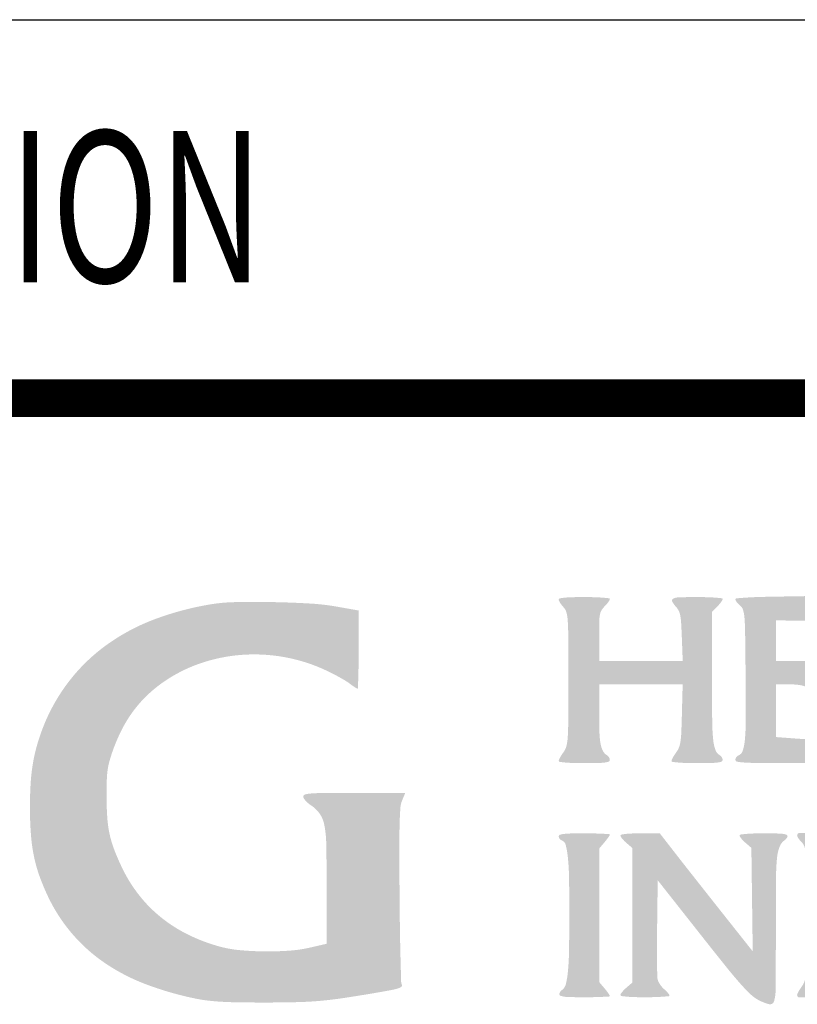
# Model space of a CAD drawing. Units: millimetres. Extents: x 0 to 2376, y 0 to 1680.
# Drawn here: x 1303 to 1386, y 232 to 336 of the extents above; entities that cross this region are included whole.
import ezdxf
from ezdxf.enums import TextEntityAlignment as Align

# ---------------------------------------------------------------- set-up
doc = ezdxf.new("R2010")
doc.units = ezdxf.units.MM
doc.header["$LTSCALE"] = 80
doc.layers.get('0').update_dxf_attribs({"linetype": 'CONTINUOUS', "lineweight": 30})
doc.styles.add('HY견고딕', font='H2GTRE.TTF')
doc.styles.add('ROMANS', font='romans.shx', dxfattribs={"width": 0.7, "height": 3.5, "bigfont": 'whgtxt.shx'})

# ---------------------------------------------------------------- blocks, each defined once
blk = doc.blocks.new('hico_ci')
at = {"true_color": 0x0e4194}
h = blk.add_hatch(color=154, dxfattribs=at)
edge = h.paths.add_edge_path()
edge.add_arc((32.78874145102606, 2.927069385914749), 1.634937852173542, 134.5413167978109, 144.1121657865541, ccw=False)
edge.add_arc((32.88119739671203, 2.833119537889715), 1.766750885806179, 125.5110993715333, 134.5412802715582, ccw=False)
edge.add_arc((32.99862898458196, 2.668552141337074), 1.968920630913502, 109.3039531091811, 125.51106852539311, ccw=False)
edge.add_arc((33.06810463006906, 2.470204015000547), 2.179084482555548, 94.28374273685893, 109.30394705099539, ccw=False)
edge.add_arc((33.07294818904944, 2.405555613145893), 2.24391407398458, 79.49360642794232, 94.28376993229932, ccw=False)
edge.add_arc((33.07497792743294, 2.416494281915305), 2.232788683602746, 64.64824022339423, 79.4936345192699, ccw=False)
edge.add_arc((32.85166026594118, 1.945160227534089), 2.754350347023984, 62.62258252843111, 64.64827935550022, ccw=False)
edge.add_arc((32.71656689445695, 1.6842846349209), 3.048129675498798, 60.74517762336188, 62.6226037298855, ccw=False)
edge.add_arc((32.88222088080209, 1.980021569294763), 2.709158323398753, 58.86478425671771, 60.745189543531524, ccw=False)
edge.add_arc((34.0027949358132, 3.835040554210181), 0.5419523693741883, 52.66592512327048, 58.86473315250322, ccw=False)
edge.add_arc((35.17343078015614, 5.369823952139853), 1.388319207016375, 232.6658894191807, 234.4894610043937)
edge.add_arc((34.87507291828689, 4.951703813691068), 0.8746638128896749, 234.4894402566771, 237.0671832623263)
edge.add_arc((34.98615989195719, 5.123202995870557), 1.078997572233144, 237.0671927347545, 238.8011591198468)
edge.add_arc((34.43718715412354, 4.216699841302486), 0.01922446626827711, 238.8011033639355, 269.9999874086654)
edge.add_arc((34.43718715120167, 4.203975778714408), 0.006500403680198683, 269.999988515924, 358.0162963644016)
edge.add_arc((-4.362713720286962, 5.547884122032045), 38.82966870912099, 358.0162447992569, 358.2307601351086)
edge.add_arc((25.82001372365988, 4.615575350872874), 8.632545740196507, 358.2307478553034, 359.3365478187211)
edge.add_arc((17.36637299727386, 4.713465047590432), 17.08675320887927, 359.3365578015499, 360.0000410747588)
edge.add_line((34.45312620614874, 4.713477296909204), (34.45312620614874, 5.229479246909207))
edge.add_line((34.45312620614874, 5.229479246909193), (34.16484495614873, 5.280538412534199))
edge.add_arc((33.64462236292508, 2.343365269373862), 2.982887463415733, 79.95611935197417, 86.65392196668097)
edge.add_arc((33.08349736359173, -7.253972571632346), 12.59661488306342, 86.6539144642089, 88.95116909846963)
edge.add_arc((33.07898162804747, -7.501135204061256), 12.84381876380436, 88.9512102147078, 91.18017493963029)
edge.add_arc((32.86073929043272, 3.092701456038398), 2.247734350267514, 91.18016789503348, 99.27567222310641)
edge.add_arc((33.12735728687869, 1.460212656038493), 3.901851890877547, 99.275663469349, 110.8235852428746)
edge.add_arc((32.69780488876359, 2.589618216946235), 2.693517424045064, 110.8235972806347, 126.0685641851203)
edge.add_arc((32.51854214838431, 2.835735845581539), 2.38903586925314, 126.0686139041103, 142.3646620464503)
edge.add_arc((32.57019643793552, 2.795909258947205), 2.454261037900984, 142.3647239434559, 158.3348896640697)
edge.add_arc((32.78885627890253, 2.709048849869774), 2.689541416845799, 158.3349037323172, 163.9977825718155)
edge.add_arc((32.27931798562355, 2.855174872232922), 2.159463982202089, 163.9977041812776, 170.6737529295855)
edge.add_arc((32.69001219171997, 2.787724853794302), 2.575660132954198, 170.6736856443285, 176.7117217697121)
edge.add_arc((35.5165804981479, 2.625327937927239), 5.406889750838351, 176.7117408376485, 180.1792459878991)
edge.add_arc((34.86777387288271, 2.623303208736388), 4.758079966319337, 180.1793065007957, 184.4129829632263)
edge.add_arc((32.31801344887799, 2.426528918093169), 2.200737920116152, 184.4129901413355, 191.9485645056168)
edge.add_arc((32.06079959392321, 2.372095781589536), 1.937827415331253, 191.9485085045182, 200.0632401468121)
edge.add_arc((32.99774907265527, 2.714287514542207), 2.935308998016321, 200.0632105256907, 206.0080328576868)
edge.add_arc((32.34686694173871, 2.396719825332667), 2.211087494901948, 206.0080725956044, 220.7868245647506)
edge.add_arc((32.32640722296856, 2.3790681399676), 2.184065613245451, 220.7868337318438, 235.7025192642738)
edge.add_arc((32.55306040316975, 2.711358025117491), 2.586294692087826, 235.7024863590712, 249.2757781512998)
edge.add_arc((33.15148411535449, 4.293019156440806), 4.277378035286434, 249.2757840318333, 258.5874089878579)
edge.add_arc((32.68690209783978, 1.991560281367612), 1.92949613777728, 258.5874137952177, 263.2907369022938)
edge.add_arc((32.79883982642542, 2.943114178897986), 2.88761141006249, 263.2907394418933, 266.7676389433385)
edge.add_arc((32.94082638752741, 5.45726238138667), 5.405765767446178, 266.7676456946059, 269.1891044117925)
edge.add_arc((33.21088682750093, 24.53799515124531), 24.48840960094036, 269.18911224069, 269.9781865981917)
edge.add_arc((33.20852195051077, 18.31758289124761), 18.26799689140429, 269.9781761488808, 271.3351535332691)
edge.add_arc((33.52302318768318, 4.823723382535491), 4.770472841822397, 271.3351624316854, 275.0182763994774)
edge.add_arc((33.50046450613598, 5.080636621146652), 5.028374579478569, 275.018266240859, 278.5781104788496)
edge.add_arc((30.99516447033056, 21.68913788855211), 21.82476831798071, 278.5780853305258, 279.7748686946002)
edge.add_arc((32.56285591736099, 12.58932090606631), 12.59089992019255, 279.7749121999424, 280.6666592119867)
edge.add_arc((34.76112037298122, 0.9181145305971228), 0.7144768528025381, 280.6666297990551, 287.8775588060738)
edge.add_arc((34.94628095458376, 0.3440783505401868), 0.1113168599370517, 287.8774580336615, 310.5843549465897)
edge.add_arc((35.00468466105923, 0.2758999180173873), 0.02154330263125903, 310.5843393360146, 386.5784766806566)
edge.add_arc((35.10224936752843, 0.3247108906661111), 0.08755015729799862, 181.6269221488884, 206.5784997727933, ccw=False)
edge.add_arc((148.7512274220857, 3.552682854635435), 113.7823610144581, 181.4600893505928, 181.6269346310598, ccw=False)
edge.add_arc((68.46651307174375, 1.506325299753158), 33.47157134359215, 180.8101452923355, 181.4601068726112, ccw=False)
edge.add_arc((96.2912451695388, 1.899859891969655), 61.29908624856115, 180.396998606529, 180.8102153206149, ccw=False)
edge.add_arc((163.5879524803069, 2.366312200673974), 128.5974100955685, 180.1183791174993, 180.3970656516905, ccw=False)
edge.add_arc((46.15915483334294, 2.123697726096097), 11.16836182132578, 178.4479244508252, 180.1184106146845, ccw=False)
edge.add_arc((39.34067687507013, 2.308448765195521), 4.347381348263541, 175.8174928159718, 178.4479411333492, ccw=False)
edge.add_arc((35.30522176869147, 2.603555572713915), 0.3011502694148722, 157.3235064541274, 175.8175267739247, ccw=False)
edge.add_line((35.02735151864874, 2.7196572906592), (35.06900596552373, 2.819350375034205))
edge.add_line((35.06900596552373, 2.819350375034205), (34.39544107177375, 2.819350375034205))
edge.add_arc((34.39547802726872, -67.23634891510272), 70.05569929014666, 90.00003022443447, 90.33486652166998)
edge.add_arc((34.00006253979188, 0.419118411344698), 2.399076461575973, 90.33493754448989, 94.18141497745493)
edge.add_arc((33.85879524066524, 2.351391083681534), 0.4616466873487795, 94.18139022192932, 104.3817780070427)
edge.add_arc((33.75136997059514, 2.770337818511777), 0.02914633443038319, 104.3816970683063, 180.405337920028)
edge.add_arc((33.76648316377111, 2.77044468151847), 0.04425990540730643, 180.4052644192746, 212.2619022907056)
edge.add_arc((33.9319200577205, 2.87487607406041), 0.239900600631608, 212.261989415702, 221.3768352533327)
edge.add_arc((33.9845198830364, 2.921211303956497), 0.3099983548951059, 221.3768391091639, 229.7923258343701)
edge.add_arc((34.02777301090373, 2.972379821252503), 0.3769987297626265, 229.7922528178535, 237.0592756878362)
edge.add_arc((33.59701027889531, 2.307558223173203), 0.4151782003231416, 34.84838015166849, 57.05930568222408, ccw=False)
edge.add_arc((33.62712217574648, 2.328524477187429), 0.3784861011827023, 11.042008434178626, 34.848354072441, ccw=False)
edge.add_arc((32.59570997465039, 2.127254900243855), 1.429352682234889, 1.141212619849, 11.041947583277022, ccw=False)
edge.add_arc((4.463660061661841, 1.566884288631201), 29.56698313558291, 0.04634469714142142, 1.1411441244525804, ccw=False)
edge.add_line((34.03063352489869, 1.590800059409219), (34.03125120614874, 0.8263122156592004))
edge.add_line((34.03125120614874, 0.8263122156592004), (33.81328245614873, 0.7761165437841981))
edge.add_arc((33.41547300223567, 2.503564809120974), 1.772661803908925, 274.1251765011129, 282.96839936409805, ccw=False)
edge.add_arc((33.25038585524868, 4.79255472561924), 4.067597228693425, 269.37167379198553, 274.1251666403148, ccw=False)
edge.add_arc((33.2499010335157, 4.748620278238633), 4.023660106465788, 264.6198272722287, 269.37171652854505, ccw=False)
edge.add_arc((33.01460187783448, 2.250177044755716), 1.514161295229101, 254.763663186627, 264.61979041941373, ccw=False)
edge.add_arc((33.2328846016029, 3.051568014375405), 2.344748336829932, 243.8956139435756, 254.7635744114323, ccw=False)
edge.add_arc((33.04358399715767, 2.665227350613293), 1.9145230152672, 231.2435292975561, 243.895549234695, ccw=False)
edge.add_arc((32.99028170697136, 2.598827681915793), 1.829375789000099, 218.2764177660285, 231.2434949001929, ccw=False)
edge.add_arc((33.07661466051854, 2.66695245640939), 1.939350166777916, 205.8647966923205, 218.2764361718482, ccw=False)
edge.add_arc((34.24756786229301, 3.234652828952662), 3.240663009149103, 201.1512420997796, 205.8648740947584, ccw=False)
edge.add_arc((32.53321524092212, 2.57137928987612), 1.40247458082336, 192.3367083916321, 201.1513258589095, ccw=False)
edge.add_arc((32.63089926101617, 2.592745583643477), 1.502468012042193, 183.8853692417985, 192.3367890161391, ccw=False)
edge.add_arc((35.25184901942288, 2.770755001733079), 4.129455828728198, 179.9110913741717, 183.8854157572107, ccw=False)
edge.add_arc((39.42062651108432, 2.764295398588146), 8.298238325022876, 178.4382159343861, 179.9111555537557, ccw=False)
edge.add_arc((32.35581113006708, 2.956920306553471), 1.230797435777072, 172.4108323876422, 178.4383333927139, ccw=False)
edge.add_arc((31.95594654892381, 3.010197765763053), 0.8273991575072891, 164.6084034857983, 172.410906222195, ccw=False)
edge.add_arc((33.27202428006399, 2.647899493023786), 2.192434187398881, 160.8387383093938, 164.608460593797, ccw=False)
edge.add_arc((33.3869869181392, 2.607951407405409), 2.314139806402088, 153.3642670344212, 160.8387151023537, ccw=False)
edge.add_arc((32.87464159078013, 2.864914946190268), 1.740966189832556, 144.1121417540429, 153.3642767840967, ccw=False)
h = blk.add_hatch(color=154, dxfattribs=at)
edge = h.paths.add_edge_path()
edge.add_arc((49.53656406040795, 4.887809924633018), 11.9053128542609, 179.0282387351968, 179.9999693326386, ccw=False)
edge.add_arc((38.17847068150184, 5.080466204471378), 0.5455856724088192, 169.9074034289792, 179.0281986013298, ccw=False)
edge.add_arc((37.80537728721725, 5.146874453604084), 0.1666282388999278, 149.6580507003814, 169.9073800645584, ccw=False)
edge.add_arc((37.88292636570975, 5.101482077435719), 0.2564855000936441, 135.000007319433, 149.658020761646, ccw=False)
edge.add_arc((37.30499230727548, 5.679415516237484), 0.5608362453552255, 315.0000414142417, 319.0350807812721)
edge.add_arc((37.41636188313078, 5.582722162839616), 0.4133479847482565, 319.0351761127143, 324.1073161600956)
edge.add_arc((37.46051818668138, 5.55076723336748), 0.3588420524037013, 324.1072758651417, 328.9207885354809)
edge.add_arc((37.74382831715002, 5.380003804857083), 0.02804788899875119, 328.9207881385945, 359.9999837642001)
edge.add_arc((37.76057537491619, 5.380003789366782), 0.01130083123257715, 3.824051426022083e-05, 83.80940924200591)
edge.add_arc((37.43934430218042, 2.418497298366319), 2.990178153031649, 83.8093980208604, 85.45192530503653)
edge.add_arc((37.51200473436637, 3.331918071888282), 2.073871955353203, 85.45196506244943, 88.43484408523169)
edge.add_arc((37.43437284649542, 0.4905929405285292), 4.916257434506822, 88.43489366104356, 89.99996084542813)
edge.add_arc((37.43438374076288, -2.042914790472381), 7.449765165510383, 90.00005794834895, 91.21998816386)
edge.add_arc((37.30360385049471, 4.098189869393309), 1.307268130662618, 91.22004300446116, 95.64226990650208)
edge.add_arc((37.24467070256327, 4.694696407838578), 0.7078574481320232, 95.64220262506173, 100.9502802219492)
edge.add_arc((37.11333451815301, 5.373506817380729), 0.01645831200426139, 100.9502297683334, 180.0000277509943)
edge.add_arc((37.13577118239226, 5.373506763081352), 0.03889497624353938, 179.999931754939, 206.1536297389462)
edge.add_arc((37.35825095890681, 5.482757053997275), 0.2867515416663012, 206.1536713302497, 212.1479636373732)
edge.add_arc((37.40845663279873, 5.514308953027069), 0.3460485232342618, 212.1478713568542, 218.0450554112729)
edge.add_arc((37.46058935450623, 5.555105261441213), 0.4122464042638432, 218.0450228429637, 223.216807759139)
edge.add_arc((37.0436103331017, 5.163306036247278), 0.1599232708800382, 15.310986887354773, 43.21670553940038, ccw=False)
edge.add_arc((36.69038710514076, 5.066602381485268), 0.5261448508224054, 3.816320297845323, 15.310977242263107, ccw=False)
edge.add_arc((34.0842564653538, 4.892755999940164), 3.138067413995398, 0.2246592148471791, 3.816352152018908, ccw=False)
edge.add_arc((-110.9662071979487, 4.324061406568333), 148.1896459041293, 3.762824582054236e-05, 0.2246370120352026, ccw=False)
edge.add_arc((-101.7411340753534, 4.32427524650312), 138.964572781551, 359.7625183335548, 359.9999519589115, ccw=False)
edge.add_arc((33.91797266800575, 3.761990335990731), 3.304300753494538, 356.2555474391747, 359.7624629598822, ccw=False)
edge.add_arc((36.61656946807295, 3.585377834931137), 0.5999308333722467, 345.5643085046891, 356.2555020647852, ccw=False)
edge.add_arc((36.97705810880211, 3.492580760160592), 0.2276898399543874, 323.529330623918, 345.5642891388447, ccw=False)
edge.add_arc((37.73000012061124, 2.936028227771885), 0.7086180124401467, 143.5292645939927, 146.9665244370046)
edge.add_arc((37.59290506187796, 3.025172569186651), 0.5450889057486104, 146.9665109443676, 151.1509296544508)
edge.add_arc((37.54184930088695, 3.053297347775072), 0.4867991647908434, 151.1508954397395, 155.0514446393947)
edge.add_arc((37.13544161796762, 3.242364247489178), 0.03856541181886613, 155.0513767324294, 180.0000101471782)
edge.add_arc((37.11014888186833, 3.242364246787886), 0.01327267571957833, 180.000026456539, 262.3409240039321)
edge.add_arc((37.32614667090564, 4.848582778971434), 1.633949391785723, 262.341040834905, 265.0443595151216)
edge.add_arc((37.33242117142333, 4.920951430327293), 1.706589539469989, 265.0443756300133, 268.5822235637584)
edge.add_arc((37.43438044263735, 9.040638777538973), 5.827538402506317, 268.5822496624382, 269.9999583472641)
edge.add_arc((37.43437730045349, 13.83501027972673), 10.6219099046926, 269.9999940971967, 270.9694329045618)
edge.add_arc((37.59889256646437, 4.112719185307753), 0.8982269914458084, 270.969408409715, 276.8913277875255)
edge.add_arc((37.67848593704684, 3.454160895975832), 0.23487631112029, 276.891280020027, 289.5195373421614)
edge.add_arc((37.74948231292495, 3.25389034764855), 0.02239389322380352, 289.5195570274433, 359.999990112888)
edge.add_arc((37.7174623546403, 3.253890328118985), 0.05441385150845916, 1.649489561950485e-05, 18.5038276216957)
edge.add_arc((37.68226702689151, 3.242111368149594), 0.09152793230393809, 18.50391876801745, 31.03895090368135)
edge.add_arc((37.67937160479096, 3.24036924970828), 0.09490705138104846, 31.03879221364336, 43.37090816020086)
edge.add_arc((37.69987344943968, 3.259737171949411), 0.06670346923376312, 43.37090760534274, 59.43366796984627)
edge.add_arc((37.80376673775771, 3.435646753208857), 0.1375953220901587, 207.7880844764116, 239.4336235343292, ccw=False)
edge.add_arc((37.96047809405917, 3.518229602355518), 0.31473474787398, 190.7335693924387, 207.7880795770617, ccw=False)
edge.add_arc((38.57078859978702, 3.633920169732974), 0.9359136438304483, 181.8519502589667, 190.7336183394056, ccw=False)
edge.add_arc((45.50472027137477, 3.858122753793367), 7.873469065226853, 179.9999733978303, 181.8519618623166, ccw=False)
edge.add_line((37.63125120614876, 3.858126409409209), (37.63125120614876, 4.253725375034193))
edge.add_line((37.63125120614876, 4.253725375034193), (38.7343813748987, 4.253725375034193))
edge.add_line((38.7343813748987, 4.253725375034193), (38.72388537802374, 3.847813168784214))
edge.add_arc((22.90228504623394, 4.256929215598802), 15.82688892355829, 357.65315128668954, 358.5187718073529, ccw=False)
edge.add_arc((37.63888741440661, 3.652976433001598), 1.077915795871124, 351.49397689043025, 357.6531650537302, ccw=False)
edge.add_arc((38.36797027163368, 3.543935674746322), 0.3407240300034509, 338.6498493862721, 351.4940165755101, ccw=False)
edge.add_arc((38.4301663848654, 3.519623623665282), 0.2739450488125408, 323.5233193681267, 338.6498616979925, ccw=False)
edge.add_arc((39.21417334848684, 2.939981964428156), 0.701068475262993, 143.5232745987171, 146.9793232073505)
edge.add_arc((39.07947253243719, 3.027526511924336), 0.5404186771284701, 146.9792954198342, 151.1799806864653)
edge.add_arc((39.02821339554498, 3.055729989053589), 0.4819128206944308, 151.180001583256, 155.1025459539169)
edge.add_arc((38.62609754270221, 3.242364246368837), 0.03859633655349684, 155.1025603257112, 180.0000084758996)
edge.add_arc((38.60077388186835, 3.242364246787929), 0.01327267571963517, 180.0000264566771, 262.3409240039368)
edge.add_arc((38.81677167090618, 4.848582778971391), 1.63394939178572, 262.3410408348869, 265.0443595151036)
edge.add_arc((38.82304617142347, 4.920951430326369), 1.706589539469079, 265.0443756300069, 268.5822235637519)
edge.add_arc((38.9250054426372, 9.040638777541261), 5.827538402508612, 268.5822496624399, 269.9999583472658)
edge.add_arc((38.92500230045346, 13.83501027972673), 10.6219099046926, 269.999994097197, 270.9694329045622)
edge.add_arc((39.08951756646439, 4.112719185307199), 0.8982269914452489, 270.9694084097155, 276.8913277875262)
edge.add_arc((39.16911093704681, 3.454160895976031), 0.2348763111205007, 276.8912800200208, 289.519537342157)
edge.add_arc((39.24010731292492, 3.253890347648493), 0.02239389322377228, 289.5195570276259, 359.9999901130335)
edge.add_arc((39.20808735464027, 3.253890328119169), 0.05441385150845916, 1.649470764045958e-05, 18.50382762149844)
edge.add_arc((39.17289202689153, 3.242111368149594), 0.09152793230393809, 18.50391876801745, 31.03895090368135)
edge.add_arc((39.16999660479092, 3.24036924970801), 0.09490705138123547, 31.03879221376442, 43.37090816031974)
edge.add_arc((39.19049844943964, 3.259737171949396), 0.066703469233768, 43.37090760534718, 59.43366796984821)
edge.add_arc((39.29135980862873, 3.43051349538139), 0.1316335329176697, 199.2254559546561, 239.4336960571374, ccw=False)
edge.add_arc((39.7087069742787, 3.576057673507137), 0.5736310040216248, 185.7387765830535, 199.2255103513359, ccw=False)
edge.add_arc((41.81614008838608, 3.787851126997083), 2.691679822480612, 180.5386529671197, 185.7388420410775, ccw=False)
edge.add_arc((100.2913480197216, 4.337590650847147), 61.16947181360316, 180.0000569943733, 180.538636330363, ccw=False)
edge.add_line((39.12187620614873, 4.3375298031592), (39.12187620614873, 5.212532190659203))
edge.add_line((39.12187620614873, 5.212532190659203), (39.19218870614873, 5.282844690659203))
edge.add_arc((38.79561730727539, 5.679415516237484), 0.5608362453552657, 315.0000414142458, 319.0350807812759)
edge.add_arc((38.90698688313074, 5.582722162840298), 0.4133479847487024, 319.0351761126431, 324.1073161600238)
edge.add_arc((38.95114318668141, 5.55076723336748), 0.3588420524036993, 324.1072758651422, 328.9207885354814)
edge.add_arc((39.23445331714998, 5.380003804856983), 0.02804788899874348, 328.9207881388456, 359.9999837644233)
edge.add_arc((39.25120037491615, 5.380003789366782), 0.01130083123257715, 3.824051426022083e-05, 83.80940924200591)
edge.add_arc((38.92996930218033, 2.418497298366319), 2.990178153031655, 83.80939802085932, 85.45192530503543)
edge.add_arc((39.00262973436628, 3.331918071888282), 2.073871955353207, 85.45196506244788, 88.43484408523011)
edge.add_arc((38.9249978464955, 0.490592940530604), 4.916257434504741, 88.43489366104421, 89.99996084542879)
edge.add_arc((38.92500681628115, -4.434286117537397), 9.841136492573188, 90.00003266258014, 91.4000949142167)
edge.add_arc((38.68909964100482, 5.217783301425385), 0.1861845888184155, 91.40019310463941, 115.5814678798615)
edge.add_arc((38.62064552424494, 5.360776769772372), 0.02765037140374674, 115.5814957400747, 208.4756642109885)
edge.add_arc((38.90445388258973, 5.51471544635973), 0.3505192308742947, 208.4755717036908, 223.2118721180456)
edge.add_arc((38.50970471779652, 5.14386717463934), 0.1911036487596476, 25.357169956736982, 43.2119107768325, ccw=False)
edge.add_arc((38.45641940422809, 5.118614366090725), 0.2500699864589662, 10.762356577595028, 25.357144512057687, ccw=False)
edge.add_arc((37.97365019736088, 5.026851056861645), 0.7414828597329792, 3.394736691962123, 10.762268423311184, ccw=False)
edge.add_arc((29.92600959285943, 4.549473335671394), 8.80326980729672, 2.1920054461318728, 3.394747407977377, ccw=False)
edge.add_line((38.72283772177371, 4.886184146909187), (38.73520445302375, 4.563100375034196))
edge.add_line((38.73520445302375, 4.563100375034196), (37.63125120614876, 4.563100375034196))
edge.add_line((37.63125120614876, 4.563100375034196), (37.63125120614876, 4.887816296909207))
h = blk.add_hatch(color=154, dxfattribs=at)
edge = h.paths.add_edge_path()
edge.add_arc((36.59815399351254, 3.786682929859069), 2.970150129097695, 354.8163373732623, 359.9159658534792, ccw=False)
edge.add_arc((38.86134733792994, 3.581366058917794), 0.6976626964139305, 342.833722533147, 354.816402702245, ccw=False)
edge.add_arc((39.43662826338931, 3.40365771596781), 0.09555938438905888, 290.99356584853166, 342.8337906213317, ccw=False)
edge.add_arc((39.48939095177042, 3.266160237346114), 0.0517140277141842, 110.9936345646499, 130.6238381771298)
edge.add_arc((39.50321844348235, 3.250041159429827), 0.07295135805272705, 130.6239178987594, 145.7922177971259)
edge.add_arc((39.50371523435865, 3.24970340460213), 0.07355209052017743, 145.7921936732184, 160.8993400688991)
edge.add_arc((39.48503974749053, 3.256170557481724), 0.05378854134182081, 160.8992845365563, 179.9999779742625)
edge.add_arc((39.45612646866232, 3.256170576445712), 0.02487526251360356, 179.999996053258, 260.9567270737986)
edge.add_arc((39.61685016692076, 4.266005807369964), 1.047420763113759, 260.9567486191909, 266.4769313537127)
edge.add_arc((39.7547274437955, 6.505440445768556), 3.29109579375786, 266.4768871881692, 269.6208531516747)
edge.add_arc((40.13084025165574, 63.34941391528733), 60.13631354026187, 269.6209005673806, 269.9999690989636)
edge.add_line((40.13080781864875, 3.213100375034202), (40.83036445927371, 3.213100375034202))
edge.add_line((40.83036445927371, 3.213100375034202), (40.91630680927375, 3.458851393784201))
edge.add_arc((37.00421078022805, 4.826957540498086), 4.144419111184513, 340.7246656639777, 342.1125816597327)
edge.add_arc((38.82130064648834, 4.240493165612648), 2.235032810543893, 342.1126048973197, 344.3161326749896)
edge.add_arc((36.63810616179819, 4.853495261121338), 4.502654852921214, 344.3161689772579, 345.2386260459792)
edge.add_arc((40.98050917812475, 3.709314112776909), 0.01204081290078426, 345.2387213040388, 404.9999784935591)
edge.add_arc((40.98186278813972, 3.710667722407578), 0.01012651953119802, 44.99997596561163, 110.9741658906788)
edge.add_arc((41.49847425780621, 2.363023975548685), 1.453397484748313, 110.9740392166291, 112.9172363077797)
edge.add_arc((41.33464219824896, 2.75054007744086), 1.032672309649465, 112.9171620144102, 116.2600190725477)
edge.add_arc((41.72369353257079, 1.961960600887465), 1.912000764534291, 116.2598988627933, 118.367865737063)
edge.add_arc((39.94481550388332, 5.256345297238198), 1.831978077353065, 293.23519532285343, 298.367809728697, ccw=False)
edge.add_arc((40.45952514221381, 4.057471989460311), 0.5272853089617531, 280.26332740269595, 293.23520198598476, ccw=False)
edge.add_arc((40.43813494001427, 4.175602065243964), 0.6473363629123334, 268.9168498345409, 280.263364600023, ccw=False)
edge.add_arc((40.49340814201099, 7.099067176405939), 3.571323945485187, 265.7123933175944, 268.91685201837055, ccw=False)
edge.add_line((40.22640514364872, 3.537738193784222), (39.96562620614873, 3.557289568784199))
edge.add_line((39.96562620614873, 3.557289568784199), (39.96562620614873, 4.253725375034193))
edge.add_line((39.96562620614873, 4.253725375034193), (40.14306317489871, 4.253725375034193))
edge.add_arc((40.14306321322334, 3.093502814164395), 1.160222560869806, 86.11663647031492, 90.00000189260192, ccw=False)
edge.add_arc((40.17965058894475, 3.632495199535683), 0.6199898077435958, 79.90910630841711, 86.11661691760042, ccw=False)
edge.add_arc((40.21370087453084, 3.823826392032302), 0.425652350802151, 72.60183867544163, 79.90915700777168, ccw=False)
edge.add_arc((40.30744183829552, 4.122987764548625), 0.1121481321808037, 52.89747781064682, 72.60184626410722, ccw=False)
edge.add_arc((40.58906460591351, 4.495326305961839), 0.3547002079282491, 232.8975326969412, 245.3521319221615)
edge.add_arc((40.45364496529436, 4.200195835615062), 0.02998421880463185, 245.3521230565197, 320.9173453093079)
edge.add_arc((40.40967253031812, 4.235909055280985), 0.08663233524853937, 320.9174021118993, 356.7504977891616)
edge.add_arc((38.11427969680227, 4.366227013757396), 2.38572150934703, 356.7505909571571, 359.9999606442233)
edge.add_line((40.50000120614874, 4.36622537503419), (40.50000120614874, 4.563100375034196))
edge.add_line((40.50000120614874, 4.563100375034196), (39.96562620614873, 4.563100375034196))
edge.add_line((39.96562620614873, 4.563100375034196), (39.96562620614873, 5.097475375034193))
edge.add_line((39.96562620614873, 5.097475375034193), (40.21171995614873, 5.097370243784198))
edge.add_arc((40.21029771056988, 1.776043125848133), 3.32132742245025, 87.7414587535884, 89.97546502912093, ccw=False)
edge.add_arc((40.31409841536743, 4.40795893901398), 0.68736549525621, 80.55635989276442, 87.74141674482411, ccw=False)
edge.add_arc((40.36649358450836, 4.722961883036461), 0.3680347756377774, 70.13209221361802, 80.55639628887991, ccw=False)
edge.add_arc((40.38188303389069, 4.765548269555254), 0.3227530412531082, 58.629266570114225, 70.13215335485881, ccw=False)
edge.add_arc((41.01040624014166, 5.796419817512771), 0.8846149926059101, 238.6293184316632, 241.416276948024)
edge.add_arc((40.90878883280368, 5.609912936936837), 0.6722216923920578, 241.4162229527747, 244.8401931531623)
edge.add_arc((40.88849668283882, 5.566710091494869), 0.624490599756313, 244.8401466194926, 247.9123914601182)
edge.add_arc((40.66943100303013, 5.02688138307532), 0.04190600804113809, 247.912340792964, 269.9999786280076)
edge.add_arc((40.66943097538842, 4.996284868190529), 0.01130949315634504, 270.0000608460595, 349.6476862432386)
edge.add_arc((39.75091589129579, 5.164074780283059), 0.9450243395123925, 349.6476300602449, 353.0454791718998)
edge.add_arc((39.7643798805376, 5.162431866385774), 0.9314604841597189, 353.0455152670112, 357.5037104142797)
edge.add_arc((38.67373197464616, 5.209977103708837), 2.023144231503295, 357.5037872300499, 359.9999510436481)
edge.add_arc((37.27067353881586, 5.209978172740975), 3.426202667334001, 359.9999532144457, 361.8008370896203)
edge.add_arc((40.18415760861637, 5.301581306798255), 0.5112789017531434, 1.800769818141986, 9.138080502501612)
edge.add_arc((40.53257548969282, 5.357626646341032), 0.1583821747380336, 9.137972838875726, 23.03142691877509)
edge.add_arc((40.66444048433982, 5.413685418700197), 0.01509587821367182, 23.03134767180475, 100.3823777260059)
edge.add_arc((40.63058399748792, 5.598473616428564), 0.1727682740923946, 271.4337427390815, 280.3824599115326, ccw=False)
edge.add_arc((38.37234220896397, 95.82859126455241), 90.43114066563116, 271.32366784451045, 271.43367573272496, ccw=False)
edge.add_arc((39.64615722466266, 40.70133020441826), 35.28916467015624, 270.9975105480456, 271.32363790490444, ccw=False)
edge.add_arc((39.17767230114822, 67.60619672400026), 62.19810966173177, 270.78416698960166, 270.99753641086147, ccw=False)
edge.add_arc((40.31338593276359, -15.36885020335416), 20.78470939167898, 90.78422674607637, 91.51738103979687)
edge.add_arc((39.8925952673888, 0.5162780974041539), 4.894008780453361, 91.51736063016838, 93.66382695123956)
edge.add_arc((40.00982200261882, -1.314627101618058), 6.728662959081301, 93.66372595754233, 94.81788238315211)
edge.add_arc((39.44592145922968, 5.375643015005863), 0.01467025308097451, 94.81784467492868, 179.9999974483329)
edge.add_arc((39.46065569162397, 5.375643007600445), 0.02940448547525531, 179.9999842971993, 210.4937670981067)
edge.add_arc((39.60777455584446, 5.462281380450918), 0.2001386878475219, 210.4938398752128, 217.8961712825044)
edge.add_arc((39.64768804867282, 5.49334908776747), 0.2507182227173653, 217.8962045057165, 224.9697571508709)
edge.add_arc((39.68887884046222, 5.534496910643725), 0.3089404234280479, 224.9698217346536, 231.0181639312973)
edge.add_arc((39.4220939252013, 5.204831356865114), 0.1151510388285517, 16.252535167434417, 51.0181590061174, ccw=False)
edge.add_arc((39.0622016325907, 5.09991538792454), 0.490024114441119, 4.390726289762085, 16.252496382386084, ccw=False)
edge.add_arc((36.50517522326021, 4.903576875183518), 3.05457726647327, 0.7548563461330104, 4.390770628114581, ccw=False)
edge.add_arc((-111.1335151514192, 2.958142604761434), 150.7060845735441, 0.5342374815106723, 0.7549407559706083, ccw=False)
edge.add_arc((-14.26952055657912, 3.861314414437842), 53.83787942766673, -0.08406097525579526, 0.53427357692442, ccw=False)
h = blk.add_hatch(color=154, dxfattribs=at)
edge = h.paths.add_edge_path()
edge.add_arc((36.82406563385206, 2.905713164164439), 1.1468167122001, 319.9212126542197, 322.0591999407872)
edge.add_arc((37.15011087251469, 2.651520246883521), 0.7333925512587297, 322.0592330206269, 325.0478406489743)
edge.add_arc((37.06206317482906, 2.713062219887235), 0.84081606595131, 325.0478512476332, 327.200734131453)
edge.add_arc((37.7527745512586, 2.267941598239162), 0.01910165489021348, 327.2008366334638, 360.0001178661824)
edge.add_arc((37.76496964066513, 2.267941636698211), 0.006906565483632271, 6.935181966417388e-06, 86.54341228915645)
edge.add_arc((37.20026854048683, -7.081172520198876), 9.373059609889596, 86.54344487738473, 87.11067193635996)
edge.add_arc((37.49832279406735, -1.175706654903763), 3.460076993287322, 87.1106558169797, 88.91589390188042)
edge.add_arc((37.4343828569211, -4.553972584032138), 6.838947959069567, 88.91579847712842, 90.00005571926998)
edge.add_arc((37.43437745916242, -7.632511621960319), 9.917486996994588, 90.00000723897054, 91.01459427455251)
edge.add_arc((37.27587285143346, 1.317528676072527), 0.9660432560621295, 91.01455686807334, 96.62154882555889)
edge.add_arc((37.19758903710766, 1.99189329522217), 0.2871500427021839, 96.62152267153454, 107.4215677484373)
edge.add_arc((37.11791550304008, 2.245796932465154), 0.02103929689129531, 107.421614337681, 179.99997768538)
edge.add_arc((37.14150981652796, 2.245796936525593), 0.04463361037920795, 179.9999946937276, 201.1951785477325)
edge.add_arc((37.16430137959571, 2.254634931692266), 0.06907876338825115, 201.1951297093982, 216.4754626832975)
edge.add_arc((37.16742068060006, 2.256941073103349), 0.07295798070134708, 216.4754921962455, 231.3505552130699)
edge.add_arc((37.15810933963513, 2.245297601715635), 0.058049208232716, 231.350568508014, 249.0064309253546)
edge.add_arc((37.10704842072397, 2.112234909128986), 0.08447411476554198, 14.066814870681185, 69.00638542333178, ccw=False)
edge.add_arc((36.09067694546098, 1.857565506954856), 1.13226583077211, 5.819567750479621, 14.066827399986721, ccw=False)
edge.add_arc((34.08040986022058, 1.65267781870871), 3.152947081933468, 0.914854921808228, 5.819541475410404, ccw=False)
edge.add_arc((8.00896783660096, 1.236382438506709), 29.22771248901715, -0.03951437377577349, 0.9147986142415903, ccw=False)
edge.add_arc((4.244840207720273, 1.23896009990689), 32.9918410004451, 359.1020014486478, 359.9605173931739, ccw=False)
edge.add_arc((33.86099488339539, 0.7747472303349099), 3.372048439358699, 354.51711628442257, 359.1020003686812, ccw=False)
edge.add_arc((36.04595748084296, 0.5650186127672754), 1.17704328098876, 346.50696305206236, 354.517087575759, ccw=False)
edge.add_arc((37.06353095844111, 0.3208516089361524), 0.1305857768009133, 306.1749747436934, 346.50696894517347, ccw=False)
edge.add_arc((37.19920529777943, 0.1353061992747797), 0.09927206057100935, 126.1749934417973, 159.3821243700296)
edge.add_arc((37.12895274846795, 0.1617374426769658), 0.02421187596862771, 159.3821876773651, 251.8872354772012)
edge.add_arc((37.22331226652551, 0.4502141138512457), 0.327728775761448, 251.8872904216878, 268.2980317153391)
edge.add_arc((37.43437875896694, 7.55384427453761), 7.434493899503844, 268.2980977746615, 269.9999803260704)
edge.add_arc((37.43438285691968, 6.958298334100462), 6.8389479590695, 269.9999442807419, 271.0842015228835)
edge.add_arc((37.49832279406746, 3.580032404972201), 3.460076993287343, 271.0841060981177, 272.8893441830184)
edge.add_arc((37.20026854048746, 9.485498270267087), 9.37305960988935, 272.8893280636363, 273.4565551226115)
edge.add_arc((37.76496964066519, 0.1363841133701982), 0.006906565483573536, 273.4565877103739, 359.9999930646965)
edge.add_arc((37.75277455125854, 0.1363841518292475), 0.01910165489026162, 359.9998821337857, 392.7991633664863)
edge.add_arc((37.06206317482963, -0.3087364698189532), 0.8408160659509153, 32.79926586857667, 34.95214875239591)
edge.add_arc((37.15011087251463, -0.2471944968151405), 0.7333925512587813, 34.95215935102369, 37.940766979371)
edge.add_arc((36.82406563385121, -0.5013874140967545), 1.146816712201208, 37.94080005921451, 40.07878734577986)
edge.add_line((37.70156370614876, 0.2369795031592048), (37.63125120614876, 0.3205411844092083))
edge.add_line((37.63125120614876, 0.3205411844092083), (37.63125120614876, 2.083784565659201))
edge.add_line((37.63125120614876, 2.083784565659187), (37.70156370614876, 2.16734624690919))
h = blk.add_hatch(color=154, dxfattribs=at)
edge = h.paths.add_edge_path()
edge.add_arc((83.6667533178827, 36.14451888020124), 56.89105232453075, 218.2577879267178, 218.7761992555788)
edge.add_arc((44.14330276258477, 4.393866307975074), 6.193842514136326, 218.7761632372848, 221.4231105518458)
edge.add_arc((41.19012024555582, 1.788167720918977), 2.255447903959284, 221.4231069114099, 226.0806125092068)
edge.add_arc((39.97811906791441, 0.5295655234536412), 0.5081567587669082, 226.0806678170164, 240.1618095714855)
edge.add_arc((40.02193929906667, 0.6059619440322592), 0.5962284666841579, 240.1618146714101, 255.8920311299776)
edge.add_arc((39.88986982267039, 0.08048066139726018), 0.05440476381087615, 255.892033121657, 345.5460465677808)
edge.add_arc((39.30192126190258, 0.2320293703343594), 0.6615707388863324, 345.5461401498844, 359.6900685841001)
edge.add_arc((-106.6233070630875, 1.02125263823585), 146.588933269246, 359.6901237812871, 359.9999791680986)
edge.add_arc((134.6621204952835, 1.021234285202468), 94.6964942891412, 179.5824499640489, 180.0000211430725, ccw=False)
edge.add_arc((42.79586383636905, 1.690733356072158), 2.827798088926061, 174.3103467221675, 179.5824617371641, ccw=False)
edge.add_arc((40.49767769087998, 1.919703901666026), 0.518233829143015, 158.5477634301019, 174.3103705054758, ccw=False)
edge.add_arc((40.19315390583279, 2.039365872672846), 0.1910431768243628, 125.36195574798819, 158.5477678929666, ccw=False)
edge.add_arc((40.01977253880438, 2.283680757521125), 0.1085413044010676, 305.3618934224233, 335.1119116710767)
edge.add_arc((40.09887195690698, 2.246984002558008), 0.02134400072148355, 335.1119445010283, 431.7053976604413)
edge.add_arc((40.01290329240589, 1.986955354943717), 0.2952153370387858, 71.70547388544949, 88.40872510500998)
edge.add_arc((39.81093606035597, -5.283544700481102), 7.568520075515766, 88.4087871496038, 89.99997997062057)
edge.add_arc((39.81093534882319, -3.080273413524637), 5.365248788559885, 89.99996414694023, 91.47954980097026)
edge.add_arc((39.71245140061876, 0.7326529710639136), 1.551050746724195, 91.47952026786376, 95.20685501708692)
edge.add_arc((39.69850418254731, 0.8856961796532659), 1.39737332942853, 95.2068251001688, 98.20918136662601)
edge.add_arc((39.50088816964222, 2.255501338257091), 0.01338696349346603, 98.20915456208316, 180.0000298437513)
edge.add_arc((39.51564304656932, 2.255501294041238), 0.02814184042059842, 179.9999241746835, 213.1529715886079)
edge.add_arc((39.75105865686498, 2.409277211390801), 0.3093313536097947, 213.1529845496369, 218.8696882330501)
edge.add_arc((39.79847896649954, 2.447499230719799), 0.3702379093113092, 218.8696950490016, 224.6819076436881)
edge.add_arc((39.89108877534977, 2.539085071858509), 0.5004859150222922, 224.6817985770106, 229.3184570846149)
edge.add_line((39.56484495614876, 2.159544400034207), (39.64218870614872, 2.093061484409205))
edge.add_line((39.64218870614872, 2.093061484409205), (39.65111245927375, 1.409499025034208))
edge.add_line((39.65111245927375, 1.409499025034208), (39.66003621239872, 0.7259365375341957))
edge.add_line((39.66003621239872, 0.7259365375341957), (39.24835348739873, 1.2452997062842))
edge.add_arc((168.5569093782887, 103.744046031675), 165.0051381771617, 218.3062481965968, 218.4027342835962, ccw=False)
edge.add_arc((186.0099543726434, 117.5307536786744), 187.2465879347253, 218.2184788983908, 218.3062560283129, ccw=False)
edge.add_arc((170.4823986129433, 105.3038551001584), 167.482933498009, 218.1307539173083, 218.2185310472311, ccw=False)
edge.add_arc((65.87053906821399, 23.18698319830332), 34.49112244051901, 217.847504007574, 218.1307741972363, ccw=False)
edge.add_line((38.63474223427374, 2.024542459409204), (38.43281370614875, 2.28442204378419))
edge.add_line((38.43281370614875, 2.28442204378419), (38.17265745614873, 2.284698709409199))
edge.add_arc((38.16918834500666, -0.9779564548435786), 3.262657008567935, 89.93907865153064, 91.8641715658377)
edge.add_arc((38.09662474799308, 1.251545054066625), 1.031974948335745, 91.86422254957287, 96.40351726276225)
edge.add_arc((38.0724160831619, 1.46724545425289), 0.8149202960174908, 96.40347671738058, 100.5498635957995)
edge.add_arc((37.92561178209087, 2.255501329203682), 0.01311057594210101, 100.5497593028645, 179.9999909077647)
edge.add_arc((37.94065404977255, 2.255501356499764), 0.02815284362379763, 180.0000513179185, 213.143897431768)
edge.add_arc((38.17635032113878, 2.409407226144822), 0.309648401398963, 213.1438904881582, 218.8564714398005)
edge.add_arc((38.22378700999849, 2.447624227923725), 0.3705645624314396, 218.8564576217148, 224.665234678869)
edge.add_arc((38.3165061033734, 2.539265925016153), 0.5009295535994244, 224.6652177989294, 229.2991272339609)
edge.add_line((37.98984495614872, 2.159499006284193), (38.06718870614873, 2.092970696909205))
edge.add_line((38.06718870614873, 2.092970696909191), (38.06718870614873, 0.3113550531591898))
edge.add_line((38.06718870614873, 0.311355053159204), (37.98984495614872, 0.2448267437842162))
edge.add_arc((38.3165061033734, -0.1349401749477579), 0.5009295535994274, 130.7008727660389, 135.3347822010703)
edge.add_arc((38.22378700999849, -0.04329847785533047), 0.3705645624314407, 135.3347653211309, 141.143542378285)
edge.add_arc((38.1763503211385, -0.005081476076398417), 0.3096484013987267, 141.1435285601701, 146.8561095118127)
edge.add_arc((37.9406540497726, 0.1488243935686455), 0.02815284362385474, 146.8561025682665, 179.9999486821058)
edge.add_arc((37.92588816964218, 0.1488244118112902), 0.01338696349341899, 179.9999701561917, 261.7908454381636)
edge.add_arc((38.12350418254681, 1.518629570414106), 1.397373329427465, 261.7908186333889, 264.793174899846)
edge.add_arc((38.13745140061877, 1.671672779005362), 1.551050746725066, 264.7931449829139, 268.5204797321371)
edge.add_arc((38.23593534882303, 5.484599163590872), 5.365248788557729, 268.520450199031, 270.000035853061)
edge.add_arc((38.2359415206713, 4.759223972730098), 4.639873597696747, 269.9999652446856, 271.5315732210918)
edge.add_arc((38.29706243259648, 2.473397835544915), 2.35323044773155, 271.531477174214, 274.0769093970682)
edge.add_arc((38.14713152051479, 4.577002127917282), 4.462171010495418, 274.0768425429084, 275.1918096158578)
edge.add_arc((38.55007245933143, 0.14240344621426), 0.009303746817257097, 275.1917631491728, 360.0000427693989)
edge.add_arc((38.53776259401587, 0.1424034317137313), 0.02161361213286382, 5.685003030010763e-05, 34.91571196478186)
edge.add_arc((38.29229792362901, -0.02893472062457647), 0.3209623499869397, 34.91564408523822, 39.78528156434695)
edge.add_arc((38.25663192846991, -0.05863471698255296), 0.3673752037487405, 39.78524899725902, 44.99047750190164)
edge.add_arc((38.14760202356621, -0.1676285719451442), 0.5215412849174116, 44.99049190239113, 48.99345549885992)
edge.add_arc((38.67157643591537, 0.4349959293210617), 0.2770233488618464, 220.8480417892045, 228.9934453389522, ccw=False)
edge.add_arc((38.74760724240662, 0.5007362137707787), 0.3775343857427897, 214.3896441222417, 220.848147652802, ccw=False)
edge.add_arc((38.72031705801487, 0.4820573330987088), 0.3444639344715796, 207.7527326485718, 214.3896241343872, ccw=False)
edge.add_arc((38.52783392965659, 0.3807755093498599), 0.1269604574317437, 193.7737204952482, 207.7528008439296, ccw=False)
edge.add_arc((38.60889525838695, 0.4006470402003828), 0.2104219261091712, 181.0799879632215, 193.7738203018614, ccw=False)
edge.add_arc((62.5485400163974, 0.851958390587896), 24.15432037800552, 180.6464007192601, 181.0800146612182, ccw=False)
edge.add_arc((53.67381239636609, 0.7518253327364874), 15.27902787809492, 179.8357619522829, 180.6463792604714, ccw=False)
edge.add_arc((63.21926550737032, 0.7244655364750372), 24.82452019922895, 179.2722070385553, 179.8357671899584, ccw=False)
edge.add_line((38.39674800614875, 1.039787631284213), (38.40468870614876, 1.664912415659217))
edge.add_line((38.40468870614876, 1.664912415659217), (38.99403452489872, 0.9175401531592087))
h = blk.add_hatch(color=154, dxfattribs=at)
edge = h.paths.add_edge_path()
edge.add_arc((41.33029590934376, 1.311866098670933), 0.9331379517712083, 34.06225023765203, 48.84282805736395)
edge.add_arc((41.30783715378783, 1.286173606579723), 0.9672627206465315, 48.84280218868069, 63.33373112599993)
edge.add_arc((41.19329519575916, 1.058094064975762), 1.222488380494853, 63.33381112679624, 75.49133052628412)
edge.add_arc((41.23739182206378, 1.228491615016068), 1.046477478817443, 75.49140022850108, 87.73210614449131)
edge.add_arc((40.58627819101861, -15.21234505802664), 17.50020226897344, 87.73207727100537, 89.30241542046596)
edge.add_arc((40.06720966163903, -57.84057117673711), 60.13158852564686, 89.30237927917568, 89.79649731608951)
edge.add_arc((40.28066411351546, 2.256850368213719), 0.03378790736678357, 89.79653289156295, 179.9999884341883)
edge.add_arc((40.27840999354521, 2.256850359424902), 0.03153378739648747, 179.9999716384596, 207.0061193609945)
edge.add_arc((40.44988110126758, 2.344242064866819), 0.2239906681868981, 207.0060607457899, 213.3633445091702)
edge.add_arc((40.4905583755293, 2.371026219684978), 0.2726941751515231, 213.3633018324543, 219.5669191843991)
edge.add_arc((40.53122396428984, 2.404627609675359), 0.3254458909374376, 219.566840196678, 224.9999830695839)
edge.add_arc((40.16835173442337, 2.041755323814343), 0.1877329775424802, 13.527648251474886, 45.00004143390743, ccw=False)
edge.add_arc((39.38281740741792, 1.852762542094538), 0.995682512133312, 4.379948555046326, 13.527744399497578, ccw=False)
edge.add_arc((36.89997104218321, 1.662588686814871), 3.485801418649243, -0.03374818783618139, 4.380002089591699, ccw=False)
edge.add_arc((-8.761879741994676, 1.689432177766875), 49.1476600931419, 359.3280392374451, 359.9663125710271, ccw=False)
edge.add_arc((-51.60291686395232, 2.191826218090142), 91.99164288482932, 359.0237250814326, 359.32808008328755, ccw=False)
edge.add_arc((37.67090541071639, 0.6705206947502802), 2.704859349838961, 355.1399592754823, 359.0237829323989, ccw=False)
edge.add_arc((39.82585199769807, 0.487290320918973), 0.54213695372839, 344.1071497240439, 355.13997426480785, ccw=False)
edge.add_arc((40.12123948874932, 0.4031865961946721), 0.2350096081826984, 323.50159097309705, 344.1072046663529, ccw=False)
edge.add_arc((40.87871165758202, -0.1572807561086904), 0.707268344203981, 143.5015921996985, 146.943205541307)
edge.add_arc((40.74195991383442, -0.0682796166117754), 0.5441051061589354, 146.9432648137426, 151.1327238698063)
edge.add_arc((40.69089394412856, -0.0401289608363129), 0.4857939350055082, 151.1325965860084, 155.0388737017169)
edge.add_arc((40.28541487511734, 0.1486142445818928), 0.03853866896861334, 155.0389162040422, 180.0000058318816)
edge.add_arc((40.27859230349361, 0.1486142201138421), 0.03171609734489022, 179.9999628843685, 269.9665954564731)
edge.add_arc((40.31463120818916, 62.03262501332107), 61.91573738439803, 269.9666330919558, 270.4298115429314)
edge.add_arc((40.64187632608804, 18.40736737582982), 18.28925238614124, 270.42987862465, 271.8805883860111)
edge.add_arc((41.21291083054837, 1.015907681003696), 0.8884204887283089, 271.8806559508266, 284.9557871498288)
edge.add_arc((41.12445082835768, 1.347062815989787), 1.231187020662875, 284.9558357354903, 296.5099297476522)
edge.add_arc((41.12550772886925, 1.344944219685956), 1.228819429276645, 296.5099235357042, 308.0807053683179)
edge.add_arc((41.17213906406789, 1.285431976575595), 1.153213949961826, 308.0807002861428, 320.0279538056412)
edge.add_arc((41.35794755417976, 1.129674763297928), 0.9107575528805312, 320.0279439635401, 334.2880792186332)
edge.add_arc((41.26922899565875, 1.172395597295605), 1.009226087362893, 334.2880414132211, 340.1220123515689)
edge.add_arc((41.65593690122876, 1.032577752330681), 0.5980180694441332, 340.1219718998186, 348.7553392305958)
edge.add_arc((41.37245182432662, 1.088938917244306), 0.8870515791564633, 348.7553430928933, 355.5204674327608)
edge.add_arc((38.24683695442303, 1.333806662564115), 4.022243523465522, 355.5204681512045, 357.7235376050004)
edge.add_arc((37.80244127521962, 1.35147594501494), 4.466990331466243, 357.7234945253828, 359.7242123201775)
edge.add_arc((41.37378117870293, 1.334286613554397), 0.8956090609600849, 359.7241419698212, 366.3088231697793)
edge.add_arc((41.68389337233799, 1.368571783905054), 0.5836073854083329, 6.30881074442129, 14.90693373128936)
edge.add_arc((41.27661725034756, 1.260150841665919), 1.005067870222175, 14.90695394577044, 20.62984171990071)
edge.add_arc((41.22513822299442, 1.240769200434741), 1.060074581381329, 20.62990953829982, 34.06228563754876)
edge = h.paths.add_edge_path(flags=16)
edge.add_arc((40.75931151532308, 1.197085284562363), 1.07884260282022, -10.009192033711088, 0.6053909442327949, ccw=False)
edge.add_arc((41.20008497904013, 1.119292460628415), 0.6312568906124376, 334.13442334378675, 349.99077716659576, ccw=False)
edge.add_arc((41.16557021355447, 1.136027447982102), 0.6696147951077646, 323.26317405755896, 334.1343358772659, ccw=False)
edge.add_arc((41.04156762144675, 1.228581862033195), 0.824349931415866, 313.96106481206186, 323.26307994177995, ccw=False)
edge.add_arc((41.05480823118182, 1.214853483702143), 0.8052768583315503, 304.55693829369756, 313.9609989484252, ccw=False)
edge.add_arc((41.1771762139013, 1.03718542305532), 0.5895458615581706, 292.6764278355329, 304.5569405673562, ccw=False)
edge.add_arc((41.11170083524706, 1.193890400930286), 0.7593795310725188, 283.18313794198576, 292.67642817456743, ccw=False)
edge.add_arc((40.84439616329581, 2.335063735651246), 1.931441119695273, 278.45527892543646, 283.183114245821, ccw=False)
edge.add_arc((40.84598185765356, 2.32438240065548), 1.920642724468755, 273.8642719181271, 278.455341467065, ccw=False)
edge.add_arc((40.94787675312455, 0.8158707491636648), 0.4086936603764691, 259.3943596230664, 273.8642877736672, ccw=False)
edge.add_line((40.87265745614872, 0.414158706284212), (40.78125120614874, 0.4312742312842062))
edge.add_line((40.78125120614874, 0.4312742312842062), (40.78125120614874, 1.972204815659197))
edge.add_line((40.78125120614874, 1.972204815659197), (40.88671995614874, 1.983515875034186))
edge.add_arc((40.97899563541455, 1.123096402508537), 0.865353378502273, 89.33189246021573, 96.12128897299431, ccw=False)
edge.add_arc((40.96943085097291, 0.3028604216082869), 1.685645125056388, 85.20956725952738, 89.33189774082399, ccw=False)
edge.add_arc((40.96258075813103, 0.2211178385478547), 1.767674227558249, 81.15552060301383, 85.20957624516808, ccw=False)
edge.add_arc((41.0439125369133, 0.7438100351317019), 1.238692195151997, 75.86321184132669, 81.15548425916057, ccw=False)
edge.add_arc((41.21569151671235, 1.425837906665805), 0.5353643658646466, 61.48274753505541, 75.86319134977202, ccw=False)
edge.add_arc((41.15823153417097, 1.320083460907341), 0.6557207217017067, 49.1308452365796, 61.48284234579472, ccw=False)
edge.add_arc((41.13618681482217, 1.294604819732484), 0.6894124240323443, 37.08883996453551, 49.13094419344691, ccw=False)
edge.add_arc((41.14603719992442, 1.302050893122342), 0.6770643838933732, 24.88246098290199, 37.08888713081609, ccw=False)
edge.add_arc((41.06160899944109, 1.262891500734227), 0.7701319886162431, 11.072389666771414, 24.882497115165904, ccw=False)
edge.add_arc((40.72340270106912, 1.196706717302348), 1.114753412523944, 0.6053466555367777, 11.072419006051177, ccw=False)
blk = doc.blocks.new('HYOSUNG_TITLE_A4_L')
at = {"color": 3}
for p, q in [((-169.9999999999999, 23.99999999999955), (-85.00000000000003, 23.99999999999955)), ((-170, 19), (-85.00000000000014, 19))]:
    blk.add_line(p, q, dxfattribs=at)
at = {"color": 3, "const_width": 0.5}
blk.add_lwpolyline([(-85.00000000000014, 18.99999999999957), (-170, 19)], dxfattribs=at)
blk.add_blockref('hico_ci', (-146.0420910872065, 10.9639354420535))
at = {"style": 'ROMANS', "width": 0.7}
blk.add_text('DESCRIPTION of REVISION', height=2, dxfattribs=at).set_placement((-136.2535934081641, 20.52912913561602))
for tag, height, style, width, p in [('GEN-TITLE-DES1{20}', 3.4, 'HY견고딕', 0.9, (-40.12195512001956, 40.23156919876124)), ('GEN-TITLE-DES2{24.5}', 2.5, 'ROMANS', 0.8, (-40.24577003001945, 36.36750108462855)), ('GEN-TITLE-NR{12.3}', 4, 'HY견고딕', 0.9, (-52.35236835450227, 27.9347277919519)), ('GEN-TITLE-DAT{7.1}', 2, 'ROMANS', 0.7, (-7.813813360791427, 21.46618360339403)), ('GEN-TITLE-REV{22.6}', 3, 'ROMANS', 0.7, (-4.610111477596218, 15.46031826081006))]:
    blk.add_attdef(tag, text='', height=height, dxfattribs=dict(style=style, width=width)).set_placement(p, align=Align.CENTER)
for tag, height, p in [('GEN-TITLE-PLOT{5}', 1.8, (-160.0000000000002, 41.49999999999977)), ('GEN-TITLE-CHKM{2.5}', 2, (-167.5000000000001, 34.49999999999955)), ('GEN-TITLE-ISSD{5}', 1.8, (-160.0000000000002, 34.49999999999955)), ('GEN-TITLE-ITEM{12.7}', 3.5, (-120, 4.097021108535543)), ('GEN-TITLE-REF{12.7}', 3.5, (-39.42085257198779, 4.099999999999817)), ('GEN-TITLE-GRADE{22.6}', 3, (-4.664079815914306, 4.087387457092177))]:
    blk.add_attdef(tag, text='', height=height, dxfattribs=at).set_placement(p, align=Align.MIDDLE)
for tag, height, p in [('GEN-TITLE-CTRN{2.5}', 2, (-167.5000000000002, 41.49999999999978)), ('GEN-TITLE-POSI{22.6}', 2, (-8.07757402690612, 32.460909128455)), ('GEN-TITLE-APPM{2.5}', 2, (-167.5000000000001, 27.49999999999955)), ('GEN-TITLE-FSCM{20.7}', 1.8, (-12.77559254485186, 11.14501786127998))]:
    blk.add_attdef(tag, text='', height=height, dxfattribs=at).set_placement(p, align=Align.MIDDLE_CENTER)
for tag, p in [('GEN-TITLE-MAT2{35}', (-153.1717460559241, 41.49999999999979)), ('GEN-TITLE-MAT1{35}', (-153.1717460559242, 34.4999999999996)), ('GEN-TITLE-DACT{35}', (-153.1717460559241, 27.4999999999996))]:
    blk.add_attdef(tag, text='', height=2, dxfattribs=at).set_placement(p, align=Align.MIDDLE_LEFT)
at = {"style": 'ROMANS'}
blk.add_attdef('GEN-TITLE-SCA{12.7}', text='', height=2, dxfattribs=at).set_placement((-7.660747715843428, 26.68345472464819), align=Align.CENTER)

msp = doc.modelspace()

# ---------------------------------------------------------------- block references
at = {"lineweight": 0, "xscale": 8, "yscale": 8, "zscale": 8}
msp.add_blockref('HYOSUNG_TITLE_A4_L', (2232, 143.9999999999991), dxfattribs=at)

doc.saveas('drawing.dxf')
